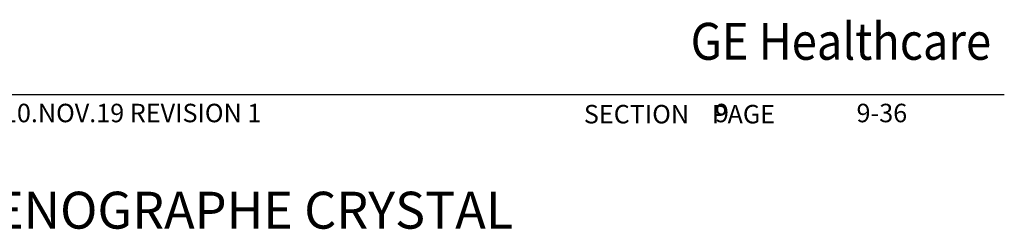
# Model space of a CAD drawing. Extents: x 36 to 1317, y -1117 to -81.
# Drawn here: x 1104 to 1317, y -672 to -626 of the extents above; entities that cross this region are included whole.
import ezdxf
from ezdxf.enums import TextEntityAlignment as Align

# ---------------------------------------------------------------- set-up
doc = ezdxf.new("R2010")
doc.units = 0
doc.header["$LTSCALE"] = 20
doc.header["$MEASUREMENT"] = 0
doc.layers.add('1EH', color=3, linetype='CONTINUOUS')
doc.layers.add('BORDER', color=3, linetype='CONTINUOUS')
doc.styles.add('GELOGO', font='sanssb__.ttf', dxfattribs={"width": 0.9, "height": 10})
doc.styles.get("Standard").update_dxf_attribs({"font": 'romans.shx'})

# ---------------------------------------------------------------- blocks, each defined once
blk = doc.blocks.new('typbrdn')
at = {"layer": 'BORDER', "color": 2, "linetype": 'Continuous'}
blk.add_line((1316.96, -642.42), (983.8, -642.42), dxfattribs=at)
at = {"layer": 'BORDER', "color": 3, "style": 'GELOGO', "width": 0.9}
blk.add_text('GE Healthcare', height=8, dxfattribs=at).set_placement((1248.98, -637.3), align=Align.BOTTOM_LEFT)
at = {"layer": 'BORDER', "color": 3}
blk.add_text('SECTION    PAGE', height=4, dxfattribs=at).set_placement((1225.83, -648.58))

msp = doc.modelspace()

# ---------------------------------------------------------------- block references
at = {"layer": 'BORDER'}
msp.add_blockref('typbrdn', (0, 0), dxfattribs=at)

# ---------------------------------------------------------------- texts
at = {"layer": '1EH'}
for s, p in [('10.NOV.19 REVISION 1', (1099.92, -648.33)), ('9', (1254.24, -648.33)), ('9', (1254.24, -648.33)), ('9-36', (1284.93, -648.33))]:
    msp.add_text(s, height=4, dxfattribs=at).set_placement(p)
at = {"layer": '1EH', "color": 3}
msp.add_text('9', height=4, dxfattribs=at).set_placement((1254.24, -648.33))
msp.add_text('9', height=4, dxfattribs=at).set_placement((1254.24, -648.33))
at = {"layer": '1EH'}
msp.add_text('SENOGRAPHE CRYSTAL', height=8, dxfattribs=at).set_placement((1151, -668.42), align=Align.MIDDLE)

doc.saveas('drawing.dxf')
